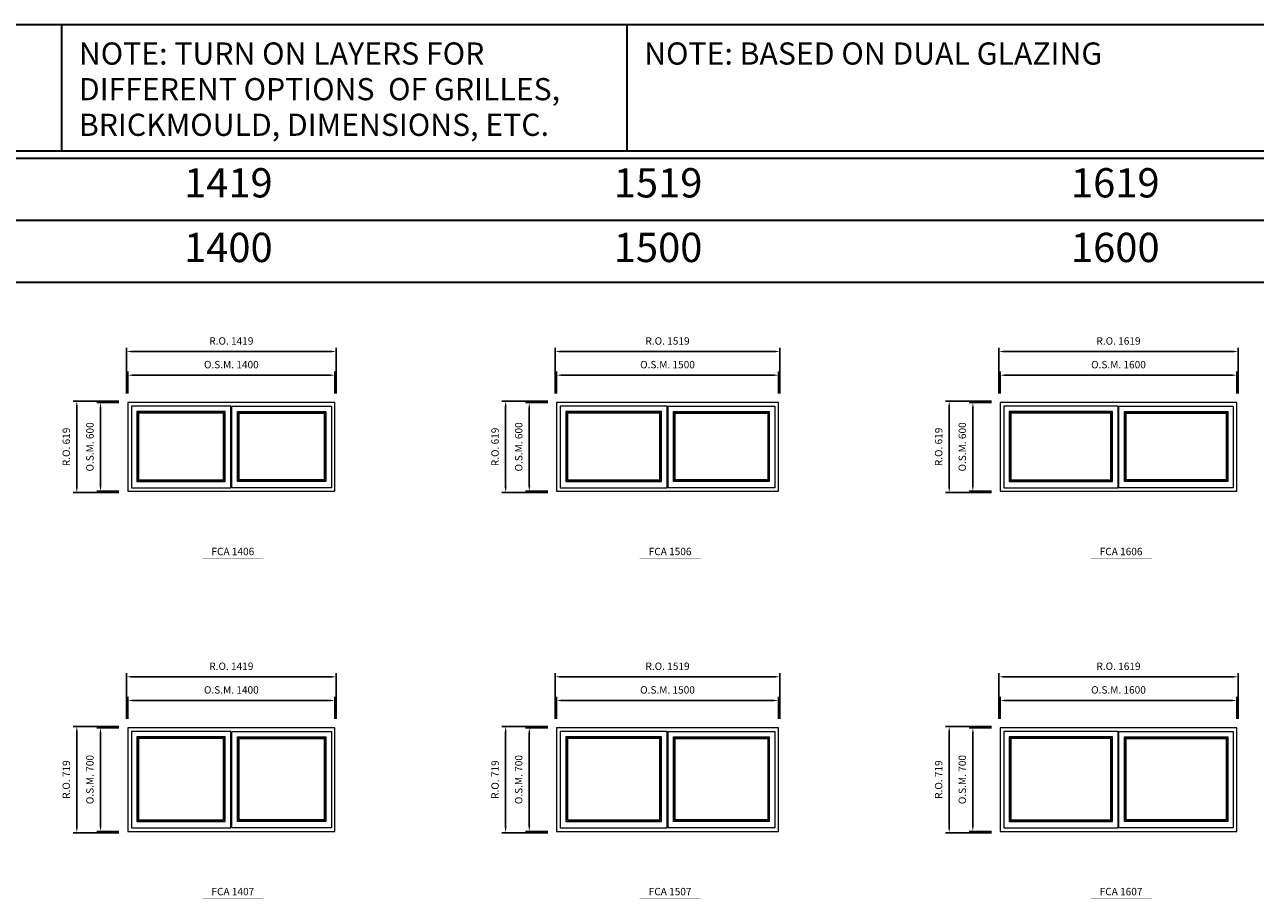
# Model space of a CAD drawing. Extents: x -12017 to 9345, y -16519 to 13176.
# Drawn here: x -3315 to 5009, y 7267 to 13176 of the extents above; entities that cross this region are included whole.
import ezdxf
from ezdxf.enums import TextEntityAlignment as Align

# ---------------------------------------------------------------- set-up
doc = ezdxf.new("R2010")
doc.units = 0
doc.header["$LTSCALE"] = 250
doc.header["$MEASUREMENT"] = 0
doc.header["$PDMODE"] = 3
doc.header["$PDSIZE"] = -2
doc.layers.get('0').update_dxf_attribs({"color": 5, "linetype": 'CONTINUOUS', "lineweight": 0})
doc.layers.get('DEFPOINTS').update_dxf_attribs({"color": 2, "linetype": 'CONTINUOUS', "lineweight": 0})
for name, color, linetype, lineweight in [('BORDER', 7, 'CONTINUOUS', 35), ('Dimensions', 2, 'CONTINUOUS', 0), ('FRAME', 7, 'CONTINUOUS', 0), ('GLASS', 6, 'CONTINUOUS', 0), ('GLAZING STOP', 1, 'CONTINUOUS', 0), ('Metal Clad SASH', 4, 'CONTINUOUS', 0), ('TEXT', 7, 'CONTINUOUS', 0)]:
    doc.layers.add(name, color=color, linetype=linetype, lineweight=lineweight)
doc.styles.add('ROMANS', font='romans')
doc.styles.add('style1', font='ARIAL.TTF')
doc.dimstyles.new('LWDEC', dxfattribs={"dimscale": 20, "dimtxt": 2.5, "dimasz": 2, "dimexe": 1.25, "dimexo": 3, "dimgap": 2, "dimtad": 1, "dimtoh": 1, "dimdec": 0, "dimzin": 11, "dimdsep": 46, "dimtxsty": 'ROMANS', "dimcen": 0, "dimdle": 1.5, "dimazin": 0, "dimtfac": 1, "dimtdec": 0, "dimtix": 1, "dimtmove": 0, "dimatfit": 3, "dimfxl": 0, "dimtzin": 0, "dimarcsym": 0})

# ---------------------------------------------------------------- blocks, each defined once
blk = doc.blocks.new('label1')
at = {"const_width": 2}
blk.add_lwpolyline([(-206, 0), (206, 0)], dxfattribs=at)
at = {"linetype": 'Continuous', "style": 'style1'}
blk.add_attdef('LABEL', text='', height=50, dxfattribs=at).set_placement((0, 20), align=Align.CENTER)
blk = doc.blocks.new('*D141')
at = {"layer": 'DEFPOINTS', "color": 0, "linetype": 'Continuous'}
for p in [(-1217.3, 8605.1), (-2617.3, 8420.1), (-1217.3, 8420.1)]:
    blk.add_point(p, dxfattribs=at)
at = {"layer": 'Dimensions', "color": 0, "linetype": 'Continuous', "lineweight": -2}
for p, q in [((-2617.3, 8480.1), (-2617.3, 8630.1)), ((-1217.3, 8480.1), (-1217.3, 8630.1))]:
    blk.add_line(p, q, dxfattribs=at)
at = {"layer": 'Dimensions', "color": 2, "linetype": 'Continuous', "lineweight": -2}
blk.add_line((-2577.3, 8605.1), (-1257.3, 8605.1), dxfattribs=at)
at = {"layer": 'Dimensions', "color": 2, "linetype": 'Continuous'}
for points in [[(-2577.3, 8611.8), (-2577.3, 8598.4), (-2617.3, 8605.1)], [(-1257.3, 8611.8), (-1257.3, 8598.4), (-1217.3, 8605.1)]]:
    blk.add_solid(points, dxfattribs=at)
at = {"layer": 'Dimensions', "color": 0, "linetype": 'Continuous', "insert": (-1917.3, 8670.1), "char_height": 50, "attachment_point": 5, "style": 'ROMANS'}
blk.add_mtext('O.S.M. 1400', dxfattribs=at)
blk = doc.blocks.new('*D142')
at = {"layer": 'DEFPOINTS', "color": 0, "linetype": 'Continuous'}
for p in [(-2617.3, 8420.1), (-2802.3, 7720.1), (-2617.3, 7720.1)]:
    blk.add_point(p, dxfattribs=at)
at = {"layer": 'Dimensions', "color": 0, "linetype": 'Continuous', "lineweight": -2}
for p, q in [((-2677.3, 8420.1), (-2827.3, 8420.1)), ((-2677.3, 7720.1), (-2827.3, 7720.1))]:
    blk.add_line(p, q, dxfattribs=at)
at = {"layer": 'Dimensions', "color": 2, "linetype": 'Continuous', "lineweight": -2}
blk.add_line((-2802.3, 8380.1), (-2802.3, 7760.1), dxfattribs=at)
at = {"layer": 'Dimensions', "color": 2, "linetype": 'Continuous'}
for points in [[(-2808.9, 8380.1), (-2795.6, 8380.1), (-2802.3, 8420.1)], [(-2808.9, 7760.1), (-2795.6, 7760.1), (-2802.3, 7720.1)]]:
    blk.add_solid(points, dxfattribs=at)
at = {"layer": 'Dimensions', "color": 0, "linetype": 'Continuous', "insert": (-2867.3, 8070.1), "char_height": 50, "attachment_point": 5, "rotation": 90, "style": 'ROMANS'}
blk.add_mtext('O.S.M. 700', dxfattribs=at)
blk = doc.blocks.new('*D143')
at = {"layer": 'DEFPOINTS', "color": 0, "linetype": 'Continuous'}
for p in [(-1207.8, 8765.1), (-2626.8, 8420.1), (-1207.8, 8420.1)]:
    blk.add_point(p, dxfattribs=at)
at = {"layer": 'Dimensions', "color": 0, "linetype": 'Continuous', "lineweight": -2}
for p, q in [((-2626.8, 8480.1), (-2626.8, 8790.1)), ((-1207.8, 8480.1), (-1207.8, 8790.1))]:
    blk.add_line(p, q, dxfattribs=at)
at = {"layer": 'Dimensions', "color": 2, "linetype": 'Continuous', "lineweight": -2}
blk.add_line((-2586.8, 8765.1), (-1247.8, 8765.1), dxfattribs=at)
at = {"layer": 'Dimensions', "color": 2, "linetype": 'Continuous'}
for points in [[(-2586.8, 8771.8), (-2586.8, 8758.4), (-2626.8, 8765.1)], [(-1247.8, 8771.8), (-1247.8, 8758.4), (-1207.8, 8765.1)]]:
    blk.add_solid(points, dxfattribs=at)
at = {"layer": 'Dimensions', "color": 0, "linetype": 'Continuous', "insert": (-1917.3, 8830.1), "char_height": 50, "attachment_point": 5, "style": 'ROMANS'}
blk.add_mtext('R.O. 1419', dxfattribs=at)
blk = doc.blocks.new('*D144')
at = {"layer": 'DEFPOINTS', "color": 0, "linetype": 'Continuous'}
for p in [(-2962.3, 8429.6), (-2617.3, 8429.6), (-2617.3, 7710.6)]:
    blk.add_point(p, dxfattribs=at)
at = {"layer": 'Dimensions', "color": 0, "linetype": 'Continuous', "lineweight": -2}
for p, q in [((-2677.3, 8429.6), (-2987.3, 8429.6)), ((-2677.3, 7710.6), (-2987.3, 7710.6))]:
    blk.add_line(p, q, dxfattribs=at)
at = {"layer": 'Dimensions', "color": 2, "linetype": 'Continuous', "lineweight": -2}
blk.add_line((-2962.3, 7750.6), (-2962.3, 8389.6), dxfattribs=at)
at = {"layer": 'Dimensions', "color": 2, "linetype": 'Continuous'}
for points in [[(-2968.9, 8389.6), (-2955.6, 8389.6), (-2962.3, 8429.6)], [(-2968.9, 7750.6), (-2955.6, 7750.6), (-2962.3, 7710.6)]]:
    blk.add_solid(points, dxfattribs=at)
at = {"layer": 'Dimensions', "color": 0, "linetype": 'Continuous', "insert": (-3027.3, 8070.1), "char_height": 50, "attachment_point": 5, "rotation": 90, "style": 'ROMANS'}
blk.add_mtext('R.O. 719', dxfattribs=at)
blk = doc.blocks.new('*D87')
at = {"layer": 'DEFPOINTS', "color": 0, "linetype": 'Continuous'}
for p in [(1782.7, 8605.1), (282.7, 8420.1), (1782.7, 8420.1)]:
    blk.add_point(p, dxfattribs=at)
at = {"layer": 'Dimensions', "color": 0, "linetype": 'Continuous', "lineweight": -2}
for p, q in [((282.7, 8480.1), (282.7, 8630.1)), ((1782.7, 8480.1), (1782.7, 8630.1))]:
    blk.add_line(p, q, dxfattribs=at)
at = {"layer": 'Dimensions', "color": 2, "linetype": 'Continuous', "lineweight": -2}
blk.add_line((322.7, 8605.1), (1742.7, 8605.1), dxfattribs=at)
at = {"layer": 'Dimensions', "color": 2, "linetype": 'Continuous'}
for points in [[(322.7, 8611.8), (322.7, 8598.4), (282.7, 8605.1)], [(1742.7, 8611.8), (1742.7, 8598.4), (1782.7, 8605.1)]]:
    blk.add_solid(points, dxfattribs=at)
at = {"layer": 'Dimensions', "color": 0, "linetype": 'Continuous', "insert": (1032.7, 8670.1), "char_height": 50, "attachment_point": 5, "style": 'ROMANS'}
blk.add_mtext('O.S.M. 1500', dxfattribs=at)
blk = doc.blocks.new('*D88')
at = {"layer": 'DEFPOINTS', "color": 0, "linetype": 'Continuous'}
for p in [(282.7, 8420.1), (97.7, 7720.1), (282.7, 7720.1)]:
    blk.add_point(p, dxfattribs=at)
at = {"layer": 'Dimensions', "color": 0, "linetype": 'Continuous', "lineweight": -2}
for p, q in [((222.7, 8420.1), (72.7, 8420.1)), ((222.7, 7720.1), (72.7, 7720.1))]:
    blk.add_line(p, q, dxfattribs=at)
at = {"layer": 'Dimensions', "color": 2, "linetype": 'Continuous', "lineweight": -2}
blk.add_line((97.7, 8380.1), (97.7, 7760.1), dxfattribs=at)
at = {"layer": 'Dimensions', "color": 2, "linetype": 'Continuous'}
for points in [[(91.1, 8380.1), (104.4, 8380.1), (97.7, 8420.1)], [(91.1, 7760.1), (104.4, 7760.1), (97.7, 7720.1)]]:
    blk.add_solid(points, dxfattribs=at)
at = {"layer": 'Dimensions', "color": 0, "linetype": 'Continuous', "insert": (32.7, 8070.1), "char_height": 50, "attachment_point": 5, "rotation": 90, "style": 'ROMANS'}
blk.add_mtext('O.S.M. 700', dxfattribs=at)
blk = doc.blocks.new('*D89')
at = {"layer": 'DEFPOINTS', "color": 0, "linetype": 'Continuous'}
for p in [(1792.2, 8765.1), (273.2, 8420.1), (1792.2, 8420.1)]:
    blk.add_point(p, dxfattribs=at)
at = {"layer": 'Dimensions', "color": 0, "linetype": 'Continuous', "lineweight": -2}
for p, q in [((273.2, 8480.1), (273.2, 8790.1)), ((1792.2, 8480.1), (1792.2, 8790.1))]:
    blk.add_line(p, q, dxfattribs=at)
at = {"layer": 'Dimensions', "color": 2, "linetype": 'Continuous', "lineweight": -2}
blk.add_line((313.2, 8765.1), (1752.2, 8765.1), dxfattribs=at)
at = {"layer": 'Dimensions', "color": 2, "linetype": 'Continuous'}
for points in [[(313.2, 8771.8), (313.2, 8758.4), (273.2, 8765.1)], [(1752.2, 8771.8), (1752.2, 8758.4), (1792.2, 8765.1)]]:
    blk.add_solid(points, dxfattribs=at)
at = {"layer": 'Dimensions', "color": 0, "linetype": 'Continuous', "insert": (1032.7, 8830.1), "char_height": 50, "attachment_point": 5, "style": 'ROMANS'}
blk.add_mtext('R.O. 1519', dxfattribs=at)
blk = doc.blocks.new('*D90')
at = {"layer": 'DEFPOINTS', "color": 0, "linetype": 'Continuous'}
for p in [(-62.3, 8429.6), (282.7, 8429.6), (282.7, 7710.6)]:
    blk.add_point(p, dxfattribs=at)
at = {"layer": 'Dimensions', "color": 0, "linetype": 'Continuous', "lineweight": -2}
for p, q in [((222.7, 8429.6), (-87.3, 8429.6)), ((222.7, 7710.6), (-87.3, 7710.6))]:
    blk.add_line(p, q, dxfattribs=at)
at = {"layer": 'Dimensions', "color": 2, "linetype": 'Continuous', "lineweight": -2}
blk.add_line((-62.3, 7750.6), (-62.3, 8389.6), dxfattribs=at)
at = {"layer": 'Dimensions', "color": 2, "linetype": 'Continuous'}
for points in [[(-68.9, 8389.6), (-55.6, 8389.6), (-62.3, 8429.6)], [(-68.9, 7750.6), (-55.6, 7750.6), (-62.3, 7710.6)]]:
    blk.add_solid(points, dxfattribs=at)
at = {"layer": 'Dimensions', "color": 0, "linetype": 'Continuous', "insert": (-127.3, 8070.1), "char_height": 50, "attachment_point": 5, "rotation": 90, "style": 'ROMANS'}
blk.add_mtext('R.O. 719', dxfattribs=at)
blk = doc.blocks.new('*D101')
at = {"layer": 'DEFPOINTS', "color": 0, "linetype": 'Continuous'}
for p in [(4882.7, 8605.1), (3282.7, 8420.1), (4882.7, 8420.1)]:
    blk.add_point(p, dxfattribs=at)
at = {"layer": 'Dimensions', "color": 0, "linetype": 'Continuous', "lineweight": -2}
for p, q in [((3282.7, 8480.1), (3282.7, 8630.1)), ((4882.7, 8480.1), (4882.7, 8630.1))]:
    blk.add_line(p, q, dxfattribs=at)
at = {"layer": 'Dimensions', "color": 2, "linetype": 'Continuous', "lineweight": -2}
blk.add_line((3322.7, 8605.1), (4842.7, 8605.1), dxfattribs=at)
at = {"layer": 'Dimensions', "color": 2, "linetype": 'Continuous'}
for points in [[(3322.7, 8611.8), (3322.7, 8598.4), (3282.7, 8605.1)], [(4842.7, 8611.8), (4842.7, 8598.4), (4882.7, 8605.1)]]:
    blk.add_solid(points, dxfattribs=at)
at = {"layer": 'Dimensions', "color": 0, "linetype": 'Continuous', "insert": (4082.7, 8670.1), "char_height": 50, "attachment_point": 5, "style": 'ROMANS'}
blk.add_mtext('O.S.M. 1600', dxfattribs=at)
blk = doc.blocks.new('*D102')
at = {"layer": 'DEFPOINTS', "color": 0, "linetype": 'Continuous'}
for p in [(3282.7, 8420.1), (3097.7, 7720.1), (3282.7, 7720.1)]:
    blk.add_point(p, dxfattribs=at)
at = {"layer": 'Dimensions', "color": 0, "linetype": 'Continuous', "lineweight": -2}
for p, q in [((3222.7, 8420.1), (3072.7, 8420.1)), ((3222.7, 7720.1), (3072.7, 7720.1))]:
    blk.add_line(p, q, dxfattribs=at)
at = {"layer": 'Dimensions', "color": 2, "linetype": 'Continuous', "lineweight": -2}
blk.add_line((3097.7, 8380.1), (3097.7, 7760.1), dxfattribs=at)
at = {"layer": 'Dimensions', "color": 2, "linetype": 'Continuous'}
for points in [[(3091.1, 8380.1), (3104.4, 8380.1), (3097.7, 8420.1)], [(3091.1, 7760.1), (3104.4, 7760.1), (3097.7, 7720.1)]]:
    blk.add_solid(points, dxfattribs=at)
at = {"layer": 'Dimensions', "color": 0, "linetype": 'Continuous', "insert": (3032.7, 8070.1), "char_height": 50, "attachment_point": 5, "rotation": 90, "style": 'ROMANS'}
blk.add_mtext('O.S.M. 700', dxfattribs=at)
blk = doc.blocks.new('*D103')
at = {"layer": 'DEFPOINTS', "color": 0, "linetype": 'Continuous'}
for p in [(4892.2, 8765.1), (3273.2, 8420.1), (4892.2, 8420.1)]:
    blk.add_point(p, dxfattribs=at)
at = {"layer": 'Dimensions', "color": 0, "linetype": 'Continuous', "lineweight": -2}
for p, q in [((3273.2, 8480.1), (3273.2, 8790.1)), ((4892.2, 8480.1), (4892.2, 8790.1))]:
    blk.add_line(p, q, dxfattribs=at)
at = {"layer": 'Dimensions', "color": 2, "linetype": 'Continuous', "lineweight": -2}
blk.add_line((3313.2, 8765.1), (4852.2, 8765.1), dxfattribs=at)
at = {"layer": 'Dimensions', "color": 2, "linetype": 'Continuous'}
for points in [[(3313.2, 8771.8), (3313.2, 8758.4), (3273.2, 8765.1)], [(4852.2, 8771.8), (4852.2, 8758.4), (4892.2, 8765.1)]]:
    blk.add_solid(points, dxfattribs=at)
at = {"layer": 'Dimensions', "color": 0, "linetype": 'Continuous', "insert": (4082.7, 8830.1), "char_height": 50, "attachment_point": 5, "style": 'ROMANS'}
blk.add_mtext('R.O. 1619', dxfattribs=at)
blk = doc.blocks.new('*D104')
at = {"layer": 'DEFPOINTS', "color": 0, "linetype": 'Continuous'}
for p in [(2937.7, 8429.6), (3282.7, 8429.6), (3282.7, 7710.6)]:
    blk.add_point(p, dxfattribs=at)
at = {"layer": 'Dimensions', "color": 0, "linetype": 'Continuous', "lineweight": -2}
for p, q in [((3222.7, 8429.6), (2912.7, 8429.6)), ((3222.7, 7710.6), (2912.7, 7710.6))]:
    blk.add_line(p, q, dxfattribs=at)
at = {"layer": 'Dimensions', "color": 2, "linetype": 'Continuous', "lineweight": -2}
blk.add_line((2937.7, 7750.6), (2937.7, 8389.6), dxfattribs=at)
at = {"layer": 'Dimensions', "color": 2, "linetype": 'Continuous'}
for points in [[(2931.1, 8389.6), (2944.4, 8389.6), (2937.7, 8429.6)], [(2931.1, 7750.6), (2944.4, 7750.6), (2937.7, 7710.6)]]:
    blk.add_solid(points, dxfattribs=at)
at = {"layer": 'Dimensions', "color": 0, "linetype": 'Continuous', "insert": (2872.7, 8070.1), "char_height": 50, "attachment_point": 5, "rotation": 90, "style": 'ROMANS'}
blk.add_mtext('R.O. 719', dxfattribs=at)
blk = doc.blocks.new('*D199')
at = {"layer": 'DEFPOINTS', "color": 0, "linetype": 'Continuous'}
for p in [(-1217.3, 10805.1), (-2617.3, 10620.1), (-1217.3, 10620.1)]:
    blk.add_point(p, dxfattribs=at)
at = {"layer": 'Dimensions', "color": 0, "linetype": 'Continuous', "lineweight": -2}
for p, q in [((-2617.3, 10680.1), (-2617.3, 10830.1)), ((-1217.3, 10680.1), (-1217.3, 10830.1))]:
    blk.add_line(p, q, dxfattribs=at)
at = {"layer": 'Dimensions', "color": 2, "linetype": 'Continuous', "lineweight": -2}
blk.add_line((-2577.3, 10805.1), (-1257.3, 10805.1), dxfattribs=at)
at = {"layer": 'Dimensions', "color": 2, "linetype": 'Continuous'}
for points in [[(-2577.3, 10811.8), (-2577.3, 10798.4), (-2617.3, 10805.1)], [(-1257.3, 10811.8), (-1257.3, 10798.4), (-1217.3, 10805.1)]]:
    blk.add_solid(points, dxfattribs=at)
at = {"layer": 'Dimensions', "color": 0, "linetype": 'Continuous', "insert": (-1917.3, 10870.1), "char_height": 50, "attachment_point": 5, "style": 'ROMANS'}
blk.add_mtext('O.S.M. 1400', dxfattribs=at)
blk = doc.blocks.new('*D200')
at = {"layer": 'DEFPOINTS', "color": 0, "linetype": 'Continuous'}
for p in [(-2617.3, 10620.1), (-2802.3, 10020.1), (-2617.3, 10020.1)]:
    blk.add_point(p, dxfattribs=at)
at = {"layer": 'Dimensions', "color": 0, "linetype": 'Continuous', "lineweight": -2}
for p, q in [((-2677.3, 10620.1), (-2827.3, 10620.1)), ((-2677.3, 10020.1), (-2827.3, 10020.1))]:
    blk.add_line(p, q, dxfattribs=at)
at = {"layer": 'Dimensions', "color": 2, "linetype": 'Continuous', "lineweight": -2}
blk.add_line((-2802.3, 10580.1), (-2802.3, 10060.1), dxfattribs=at)
at = {"layer": 'Dimensions', "color": 2, "linetype": 'Continuous'}
for points in [[(-2808.9, 10580.1), (-2795.6, 10580.1), (-2802.3, 10620.1)], [(-2808.9, 10060.1), (-2795.6, 10060.1), (-2802.3, 10020.1)]]:
    blk.add_solid(points, dxfattribs=at)
at = {"layer": 'Dimensions', "color": 0, "linetype": 'Continuous', "insert": (-2867.3, 10320.1), "char_height": 50, "attachment_point": 5, "rotation": 90, "style": 'ROMANS'}
blk.add_mtext('O.S.M. 600', dxfattribs=at)
blk = doc.blocks.new('*D201')
at = {"layer": 'DEFPOINTS', "color": 0, "linetype": 'Continuous'}
for p in [(-1207.8, 10965.1), (-2626.8, 10620.1), (-1207.8, 10620.1)]:
    blk.add_point(p, dxfattribs=at)
at = {"layer": 'Dimensions', "color": 0, "linetype": 'Continuous', "lineweight": -2}
for p, q in [((-2626.8, 10680.1), (-2626.8, 10990.1)), ((-1207.8, 10680.1), (-1207.8, 10990.1))]:
    blk.add_line(p, q, dxfattribs=at)
at = {"layer": 'Dimensions', "color": 2, "linetype": 'Continuous', "lineweight": -2}
blk.add_line((-2586.8, 10965.1), (-1247.8, 10965.1), dxfattribs=at)
at = {"layer": 'Dimensions', "color": 2, "linetype": 'Continuous'}
for points in [[(-2586.8, 10971.8), (-2586.8, 10958.4), (-2626.8, 10965.1)], [(-1247.8, 10971.8), (-1247.8, 10958.4), (-1207.8, 10965.1)]]:
    blk.add_solid(points, dxfattribs=at)
at = {"layer": 'Dimensions', "color": 0, "linetype": 'Continuous', "insert": (-1917.3, 11030.1), "char_height": 50, "attachment_point": 5, "style": 'ROMANS'}
blk.add_mtext('R.O. 1419', dxfattribs=at)
blk = doc.blocks.new('*D202')
at = {"layer": 'DEFPOINTS', "color": 0, "linetype": 'Continuous'}
for p in [(-2962.3, 10629.6), (-2617.3, 10629.6), (-2617.3, 10010.6)]:
    blk.add_point(p, dxfattribs=at)
at = {"layer": 'Dimensions', "color": 0, "linetype": 'Continuous', "lineweight": -2}
for p, q in [((-2677.3, 10629.6), (-2987.3, 10629.6)), ((-2677.3, 10010.6), (-2987.3, 10010.6))]:
    blk.add_line(p, q, dxfattribs=at)
at = {"layer": 'Dimensions', "color": 2, "linetype": 'Continuous', "lineweight": -2}
blk.add_line((-2962.3, 10050.6), (-2962.3, 10589.6), dxfattribs=at)
at = {"layer": 'Dimensions', "color": 2, "linetype": 'Continuous'}
for points in [[(-2968.9, 10589.6), (-2955.6, 10589.6), (-2962.3, 10629.6)], [(-2968.9, 10050.6), (-2955.6, 10050.6), (-2962.3, 10010.6)]]:
    blk.add_solid(points, dxfattribs=at)
at = {"layer": 'Dimensions', "color": 0, "linetype": 'Continuous', "insert": (-3027.3, 10320.1), "char_height": 50, "attachment_point": 5, "rotation": 90, "style": 'ROMANS'}
blk.add_mtext('R.O. 619', dxfattribs=at)
blk = doc.blocks.new('*D213')
at = {"layer": 'DEFPOINTS', "color": 0, "linetype": 'Continuous'}
for p in [(1782.7, 10805.1), (282.7, 10620.1), (1782.7, 10620.1)]:
    blk.add_point(p, dxfattribs=at)
at = {"layer": 'Dimensions', "color": 0, "linetype": 'Continuous', "lineweight": -2}
for p, q in [((282.7, 10680.1), (282.7, 10830.1)), ((1782.7, 10680.1), (1782.7, 10830.1))]:
    blk.add_line(p, q, dxfattribs=at)
at = {"layer": 'Dimensions', "color": 2, "linetype": 'Continuous', "lineweight": -2}
blk.add_line((322.7, 10805.1), (1742.7, 10805.1), dxfattribs=at)
at = {"layer": 'Dimensions', "color": 2, "linetype": 'Continuous'}
for points in [[(322.7, 10811.8), (322.7, 10798.4), (282.7, 10805.1)], [(1742.7, 10811.8), (1742.7, 10798.4), (1782.7, 10805.1)]]:
    blk.add_solid(points, dxfattribs=at)
at = {"layer": 'Dimensions', "color": 0, "linetype": 'Continuous', "insert": (1032.7, 10870.1), "char_height": 50, "attachment_point": 5, "style": 'ROMANS'}
blk.add_mtext('O.S.M. 1500', dxfattribs=at)
blk = doc.blocks.new('*D214')
at = {"layer": 'DEFPOINTS', "color": 0, "linetype": 'Continuous'}
for p in [(282.7, 10620.1), (97.7, 10020.1), (282.7, 10020.1)]:
    blk.add_point(p, dxfattribs=at)
at = {"layer": 'Dimensions', "color": 0, "linetype": 'Continuous', "lineweight": -2}
for p, q in [((222.7, 10620.1), (72.7, 10620.1)), ((222.7, 10020.1), (72.7, 10020.1))]:
    blk.add_line(p, q, dxfattribs=at)
at = {"layer": 'Dimensions', "color": 2, "linetype": 'Continuous', "lineweight": -2}
blk.add_line((97.7, 10580.1), (97.7, 10060.1), dxfattribs=at)
at = {"layer": 'Dimensions', "color": 2, "linetype": 'Continuous'}
for points in [[(91.1, 10580.1), (104.4, 10580.1), (97.7, 10620.1)], [(91.1, 10060.1), (104.4, 10060.1), (97.7, 10020.1)]]:
    blk.add_solid(points, dxfattribs=at)
at = {"layer": 'Dimensions', "color": 0, "linetype": 'Continuous', "insert": (32.7, 10320.1), "char_height": 50, "attachment_point": 5, "rotation": 90, "style": 'ROMANS'}
blk.add_mtext('O.S.M. 600', dxfattribs=at)
blk = doc.blocks.new('*D215')
at = {"layer": 'DEFPOINTS', "color": 0, "linetype": 'Continuous'}
for p in [(1792.2, 10965.1), (273.2, 10620.1), (1792.2, 10620.1)]:
    blk.add_point(p, dxfattribs=at)
at = {"layer": 'Dimensions', "color": 0, "linetype": 'Continuous', "lineweight": -2}
for p, q in [((273.2, 10680.1), (273.2, 10990.1)), ((1792.2, 10680.1), (1792.2, 10990.1))]:
    blk.add_line(p, q, dxfattribs=at)
at = {"layer": 'Dimensions', "color": 2, "linetype": 'Continuous', "lineweight": -2}
blk.add_line((313.2, 10965.1), (1752.2, 10965.1), dxfattribs=at)
at = {"layer": 'Dimensions', "color": 2, "linetype": 'Continuous'}
for points in [[(313.2, 10971.8), (313.2, 10958.4), (273.2, 10965.1)], [(1752.2, 10971.8), (1752.2, 10958.4), (1792.2, 10965.1)]]:
    blk.add_solid(points, dxfattribs=at)
at = {"layer": 'Dimensions', "color": 0, "linetype": 'Continuous', "insert": (1032.7, 11030.1), "char_height": 50, "attachment_point": 5, "style": 'ROMANS'}
blk.add_mtext('R.O. 1519', dxfattribs=at)
blk = doc.blocks.new('*D216')
at = {"layer": 'DEFPOINTS', "color": 0, "linetype": 'Continuous'}
for p in [(-62.3, 10629.6), (282.7, 10629.6), (282.7, 10010.6)]:
    blk.add_point(p, dxfattribs=at)
at = {"layer": 'Dimensions', "color": 0, "linetype": 'Continuous', "lineweight": -2}
for p, q in [((222.7, 10629.6), (-87.3, 10629.6)), ((222.7, 10010.6), (-87.3, 10010.6))]:
    blk.add_line(p, q, dxfattribs=at)
at = {"layer": 'Dimensions', "color": 2, "linetype": 'Continuous', "lineweight": -2}
blk.add_line((-62.3, 10050.6), (-62.3, 10589.6), dxfattribs=at)
at = {"layer": 'Dimensions', "color": 2, "linetype": 'Continuous'}
for points in [[(-68.9, 10589.6), (-55.6, 10589.6), (-62.3, 10629.6)], [(-68.9, 10050.6), (-55.6, 10050.6), (-62.3, 10010.6)]]:
    blk.add_solid(points, dxfattribs=at)
at = {"layer": 'Dimensions', "color": 0, "linetype": 'Continuous', "insert": (-127.3, 10320.1), "char_height": 50, "attachment_point": 5, "rotation": 90, "style": 'ROMANS'}
blk.add_mtext('R.O. 619', dxfattribs=at)
blk = doc.blocks.new('*D227')
at = {"layer": 'DEFPOINTS', "color": 0, "linetype": 'Continuous'}
for p in [(4882.7, 10805.1), (3282.7, 10620.1), (4882.7, 10620.1)]:
    blk.add_point(p, dxfattribs=at)
at = {"layer": 'Dimensions', "color": 0, "linetype": 'Continuous', "lineweight": -2}
for p, q in [((3282.7, 10680.1), (3282.7, 10830.1)), ((4882.7, 10680.1), (4882.7, 10830.1))]:
    blk.add_line(p, q, dxfattribs=at)
at = {"layer": 'Dimensions', "color": 2, "linetype": 'Continuous', "lineweight": -2}
blk.add_line((3322.7, 10805.1), (4842.7, 10805.1), dxfattribs=at)
at = {"layer": 'Dimensions', "color": 2, "linetype": 'Continuous'}
for points in [[(3322.7, 10811.8), (3322.7, 10798.4), (3282.7, 10805.1)], [(4842.7, 10811.8), (4842.7, 10798.4), (4882.7, 10805.1)]]:
    blk.add_solid(points, dxfattribs=at)
at = {"layer": 'Dimensions', "color": 0, "linetype": 'Continuous', "insert": (4082.7, 10870.1), "char_height": 50, "attachment_point": 5, "style": 'ROMANS'}
blk.add_mtext('O.S.M. 1600', dxfattribs=at)
blk = doc.blocks.new('*D228')
at = {"layer": 'DEFPOINTS', "color": 0, "linetype": 'Continuous'}
for p in [(3282.7, 10620.1), (3097.7, 10020.1), (3282.7, 10020.1)]:
    blk.add_point(p, dxfattribs=at)
at = {"layer": 'Dimensions', "color": 0, "linetype": 'Continuous', "lineweight": -2}
for p, q in [((3222.7, 10620.1), (3072.7, 10620.1)), ((3222.7, 10020.1), (3072.7, 10020.1))]:
    blk.add_line(p, q, dxfattribs=at)
at = {"layer": 'Dimensions', "color": 2, "linetype": 'Continuous', "lineweight": -2}
blk.add_line((3097.7, 10580.1), (3097.7, 10060.1), dxfattribs=at)
at = {"layer": 'Dimensions', "color": 2, "linetype": 'Continuous'}
for points in [[(3091.1, 10580.1), (3104.4, 10580.1), (3097.7, 10620.1)], [(3091.1, 10060.1), (3104.4, 10060.1), (3097.7, 10020.1)]]:
    blk.add_solid(points, dxfattribs=at)
at = {"layer": 'Dimensions', "color": 0, "linetype": 'Continuous', "insert": (3032.7, 10320.1), "char_height": 50, "attachment_point": 5, "rotation": 90, "style": 'ROMANS'}
blk.add_mtext('O.S.M. 600', dxfattribs=at)
blk = doc.blocks.new('*D229')
at = {"layer": 'DEFPOINTS', "color": 0, "linetype": 'Continuous'}
for p in [(4892.2, 10965.1), (3273.2, 10620.1), (4892.2, 10620.1)]:
    blk.add_point(p, dxfattribs=at)
at = {"layer": 'Dimensions', "color": 0, "linetype": 'Continuous', "lineweight": -2}
for p, q in [((3273.2, 10680.1), (3273.2, 10990.1)), ((4892.2, 10680.1), (4892.2, 10990.1))]:
    blk.add_line(p, q, dxfattribs=at)
at = {"layer": 'Dimensions', "color": 2, "linetype": 'Continuous', "lineweight": -2}
blk.add_line((3313.2, 10965.1), (4852.2, 10965.1), dxfattribs=at)
at = {"layer": 'Dimensions', "color": 2, "linetype": 'Continuous'}
for points in [[(3313.2, 10971.8), (3313.2, 10958.4), (3273.2, 10965.1)], [(4852.2, 10971.8), (4852.2, 10958.4), (4892.2, 10965.1)]]:
    blk.add_solid(points, dxfattribs=at)
at = {"layer": 'Dimensions', "color": 0, "linetype": 'Continuous', "insert": (4082.7, 11030.1), "char_height": 50, "attachment_point": 5, "style": 'ROMANS'}
blk.add_mtext('R.O. 1619', dxfattribs=at)
blk = doc.blocks.new('*D230')
at = {"layer": 'DEFPOINTS', "color": 0, "linetype": 'Continuous'}
for p in [(2937.7, 10629.6), (3282.7, 10629.6), (3282.7, 10010.6)]:
    blk.add_point(p, dxfattribs=at)
at = {"layer": 'Dimensions', "color": 0, "linetype": 'Continuous', "lineweight": -2}
for p, q in [((3222.7, 10629.6), (2912.7, 10629.6)), ((3222.7, 10010.6), (2912.7, 10010.6))]:
    blk.add_line(p, q, dxfattribs=at)
at = {"layer": 'Dimensions', "color": 2, "linetype": 'Continuous', "lineweight": -2}
blk.add_line((2937.7, 10050.6), (2937.7, 10589.6), dxfattribs=at)
at = {"layer": 'Dimensions', "color": 2, "linetype": 'Continuous'}
for points in [[(2931.1, 10589.6), (2944.4, 10589.6), (2937.7, 10629.6)], [(2931.1, 10050.6), (2944.4, 10050.6), (2937.7, 10010.6)]]:
    blk.add_solid(points, dxfattribs=at)
at = {"layer": 'Dimensions', "color": 0, "linetype": 'Continuous', "insert": (2872.7, 10320.1), "char_height": 50, "attachment_point": 5, "rotation": 90, "style": 'ROMANS'}
blk.add_mtext('R.O. 619', dxfattribs=at)

msp = doc.modelspace()

# ---------------------------------------------------------------- linework, layer by layer
at = {"layer": 'BORDER'}
for p, q in [((-3063.9, 12320.1), (-3063.9, 13176)), ((759.5, 12320.1), (759.5, 13176)), ((9344.9, 12270.1), (-12016.9, 12270.1)), ((9344.9, 11851.5), (-11598.2, 11851.5)), ((9344.9, 11432.9), (-11179.6, 11432.9))]:
    msp.add_line(p, q, dxfattribs=at)
msp.add_lwpolyline([(9344.9, 12320.1), (-12016.8, 12320.1), (-12016.8, 13176), (9344.9, 13176)], close=True, dxfattribs=at)
at = {"layer": 'FRAME'}
for points in [[(-2617.3, 10020.1), (-1217.3, 10020.1), (-1217.3, 10620.1), (-2617.3, 10620.1)], [(282.7, 10020.1), (1782.7, 10020.1), (1782.7, 10620.1), (282.7, 10620.1)], [(3282.7, 10020.1), (4882.7, 10020.1), (4882.7, 10620.1), (3282.7, 10620.1)], [(-2617.3, 7720.1), (-1217.3, 7720.1), (-1217.3, 8420.1), (-2617.3, 8420.1)], [(282.7, 7720.1), (1782.7, 7720.1), (1782.7, 8420.1), (282.7, 8420.1)], [(3282.7, 7720.1), (4882.7, 7720.1), (4882.7, 8420.1), (3282.7, 8420.1)]]:
    msp.add_lwpolyline(points, close=True, dxfattribs=at)
at = {"layer": 'GLASS', "linetype": 'Continuous'}
for points in [[(-2552.8, 10089.6), (-1961.3, 10089.6), (-1961.3, 10555.6), (-2552.8, 10555.6)], [(-1281.8, 10089.6), (-1873.3, 10089.6), (-1873.3, 10555.6), (-1281.8, 10555.6)], [(347.2, 10089.6), (988.7, 10089.6), (988.7, 10555.6), (347.2, 10555.6)], [(1718.2, 10089.6), (1076.7, 10089.6), (1076.7, 10555.6), (1718.2, 10555.6)], [(3347.2, 10089.6), (4038.7, 10089.6), (4038.7, 10555.6), (3347.2, 10555.6)], [(4818.2, 10089.6), (4126.7, 10089.6), (4126.7, 10555.6), (4818.2, 10555.6)], [(-2552.8, 7789.6), (-1961.3, 7789.6), (-1961.3, 8355.6), (-2552.8, 8355.6)], [(-1281.8, 7789.6), (-1873.3, 7789.6), (-1873.3, 8355.6), (-1281.8, 8355.6)], [(347.2, 7789.6), (988.7, 7789.6), (988.7, 8355.6), (347.2, 8355.6)], [(1718.2, 7789.6), (1076.7, 7789.6), (1076.7, 8355.6), (1718.2, 8355.6)], [(3347.2, 7789.6), (4038.7, 7789.6), (4038.7, 8355.6), (3347.2, 8355.6)], [(4818.2, 7789.6), (4126.7, 7789.6), (4126.7, 8355.6), (4818.2, 8355.6)]]:
    msp.add_lwpolyline(points, close=True, dxfattribs=at)
at = {"layer": 'GLAZING STOP', "linetype": 'Continuous'}
for points in [[(-2544.8, 10097.6), (-1969.3, 10097.6), (-1969.3, 10547.6), (-2544.8, 10547.6)], [(-1289.8, 10097.6), (-1865.3, 10097.6), (-1865.3, 10547.6), (-1289.8, 10547.6)], [(355.2, 10097.6), (980.7, 10097.6), (980.7, 10547.6), (355.2, 10547.6)], [(1710.2, 10097.6), (1084.7, 10097.6), (1084.7, 10547.6), (1710.2, 10547.6)], [(3355.2, 10097.6), (4030.7, 10097.6), (4030.7, 10547.6), (3355.2, 10547.6)], [(4810.2, 10097.6), (4134.7, 10097.6), (4134.7, 10547.6), (4810.2, 10547.6)], [(-2544.8, 7797.6), (-1969.3, 7797.6), (-1969.3, 8347.6), (-2544.8, 8347.6)], [(-1289.8, 7797.6), (-1865.3, 7797.6), (-1865.3, 8347.6), (-1289.8, 8347.6)], [(355.2, 7797.6), (980.7, 7797.6), (980.7, 8347.6), (355.2, 8347.6)], [(1710.2, 7797.6), (1084.7, 7797.6), (1084.7, 8347.6), (1710.2, 8347.6)], [(3355.2, 7797.6), (4030.7, 7797.6), (4030.7, 8347.6), (3355.2, 8347.6)], [(4810.2, 7797.6), (4134.7, 7797.6), (4134.7, 8347.6), (4810.2, 8347.6)]]:
    msp.add_lwpolyline(points, close=True, dxfattribs=at)
at = {"layer": 'Metal Clad SASH'}
for points in [[(-2593.5, 10043.9), (-1920.5, 10043.9), (-1920.5, 10596.4), (-2593.5, 10596.4)], [(-1241, 10043.9), (-1914, 10043.9), (-1914, 10596.4), (-1241, 10596.4)], [(306.5, 10043.9), (1029.5, 10043.9), (1029.5, 10596.4), (306.5, 10596.4)], [(1759, 10043.9), (1036, 10043.9), (1036, 10596.4), (1759, 10596.4)], [(3306.5, 10043.9), (4079.5, 10043.9), (4079.5, 10596.4), (3306.5, 10596.4)], [(4859, 10043.9), (4086, 10043.9), (4086, 10596.4), (4859, 10596.4)], [(-2555.8, 10086.6), (-1958.3, 10086.6), (-1958.3, 10558.6), (-2555.8, 10558.6)], [(-1278.8, 10086.6), (-1876.3, 10086.6), (-1876.3, 10558.6), (-1278.8, 10558.6)], [(344.2, 10086.6), (991.7, 10086.6), (991.7, 10558.6), (344.2, 10558.6)], [(1721.2, 10086.6), (1073.7, 10086.6), (1073.7, 10558.6), (1721.2, 10558.6)], [(3344.2, 10086.6), (4041.7, 10086.6), (4041.7, 10558.6), (3344.2, 10558.6)], [(4821.2, 10086.6), (4123.7, 10086.6), (4123.7, 10558.6), (4821.2, 10558.6)], [(-2593.5, 7743.9), (-1920.5, 7743.9), (-1920.5, 8396.4), (-2593.5, 8396.4)], [(-2555.8, 7786.6), (-1958.3, 7786.6), (-1958.3, 8358.6), (-2555.8, 8358.6)], [(-1241, 7743.9), (-1914, 7743.9), (-1914, 8396.4), (-1241, 8396.4)], [(-1278.8, 7786.6), (-1876.3, 7786.6), (-1876.3, 8358.6), (-1278.8, 8358.6)], [(306.5, 7743.9), (1029.5, 7743.9), (1029.5, 8396.4), (306.5, 8396.4)], [(344.2, 7786.6), (991.7, 7786.6), (991.7, 8358.6), (344.2, 8358.6)], [(1759, 7743.9), (1036, 7743.9), (1036, 8396.4), (1759, 8396.4)], [(1721.2, 7786.6), (1073.7, 7786.6), (1073.7, 8358.6), (1721.2, 8358.6)], [(3306.5, 7743.9), (4079.5, 7743.9), (4079.5, 8396.4), (3306.5, 8396.4)], [(3344.2, 7786.6), (4041.7, 7786.6), (4041.7, 8358.6), (3344.2, 8358.6)], [(4859, 7743.9), (4086, 7743.9), (4086, 8396.4), (4859, 8396.4)], [(4821.2, 7786.6), (4123.7, 7786.6), (4123.7, 8358.6), (4821.2, 8358.6)]]:
    msp.add_lwpolyline(points, close=True, dxfattribs=at)

# ---------------------------------------------------------------- block references
at = {"layer": 'TEXT', "linetype": 'Continuous'}
for p, values in [((-1907.2, 9567.6), {'LABEL': 'FCA 1406'}), ((1050.2, 9567.6), {'LABEL': 'FCA 1506'}), ((4100.2, 9567.6), {'LABEL': 'FCA 1606'}), ((-1907.2, 7267.6), {'LABEL': 'FCA 1407'}), ((1050.2, 7267.6), {'LABEL': 'FCA 1507'}), ((4100.2, 7267.6), {'LABEL': 'FCA 1607'})]:
    msp.add_blockref('label1', p, dxfattribs=at).add_auto_attribs(values)

# ---------------------------------------------------------------- texts
at = {"layer": 'BORDER', "style": 'style1'}
for s, p in [('NOTE: TURN ON LAYERS FOR ', (-2948.6, 12905.5)), ('NOTE: BASED ON DUAL GLAZING', (874.7, 12905.5)), ('DIFFERENT OPTIONS  OF GRILLES,', (-2948.6, 12664.5)), ('BRICKMOULD, DIMENSIONS, ETC.', (-2948.6, 12423.6))]:
    msp.add_text(s, height=150, dxfattribs=at).set_placement(p)
for s, p in [('1419', (-1937.5, 12080.4)), ('1519', (968.9, 12080.4)), ('1619', (4061, 12080.4)), ('1400', (-1937.5, 11643.4)), ('1500', (968.9, 11643.4)), ('1600', (4061, 11643.4))]:
    msp.add_text(s, height=198, dxfattribs=at).set_placement(p, align=Align.MIDDLE)

# ---------------------------------------------------------------- dimensions: what is measured, and where the dimension line sits
at = {"layer": 'Dimensions', "linetype": 'Continuous'}
for base, p1, p2, text, picture, middle in [((-1207.8, 10965.1), (-2626.8, 10620.1), (-1207.8, 10620.1), 'R.O. <>', '*D201', (-1917.3, 11030.1)), ((1792.2, 10965.1), (273.2, 10620.1), (1792.2, 10620.1), 'R.O. <>', '*D215', (1032.7, 11030.1)), ((4892.2, 10965.1), (3273.2, 10620.1), (4892.2, 10620.1), 'R.O. <>', '*D229', (4082.7, 11030.1)), ((-1217.3, 10805.1), (-2617.3, 10620.1), (-1217.3, 10620.1), 'O.S.M. <>', '*D199', (-1917.3, 10870.1)), ((1782.7, 10805.1), (282.7, 10620.1), (1782.7, 10620.1), 'O.S.M. <>', '*D213', (1032.7, 10870.1)), ((4882.7, 10805.1), (3282.7, 10620.1), (4882.7, 10620.1), 'O.S.M. <>', '*D227', (4082.7, 10870.1)), ((-1207.8, 8765.1), (-2626.8, 8420.1), (-1207.8, 8420.1), 'R.O. <>', '*D143', (-1917.3, 8830.1)), ((1792.2, 8765.1), (273.2, 8420.1), (1792.2, 8420.1), 'R.O. <>', '*D89', (1032.7, 8830.1)), ((4892.2, 8765.1), (3273.2, 8420.1), (4892.2, 8420.1), 'R.O. <>', '*D103', (4082.7, 8830.1)), ((-1217.3, 8605.1), (-2617.3, 8420.1), (-1217.3, 8420.1), 'O.S.M. <>', '*D141', (-1917.3, 8670.1)), ((1782.7, 8605.1), (282.7, 8420.1), (1782.7, 8420.1), 'O.S.M. <>', '*D87', (1032.7, 8670.1)), ((4882.7, 8605.1), (3282.7, 8420.1), (4882.7, 8420.1), 'O.S.M. <>', '*D101', (4082.7, 8670.1))]:
    dim = msp.add_linear_dim(base=base, p1=p1, p2=p2, text=text, dimstyle='LWDEC', override={"dimclrd": 2}, dxfattribs=at)
    dim.commit()
    dim.dimension.update_dxf_attribs({"geometry": picture, "text_midpoint": middle})
for base, p1, p2, text, picture, middle in [((-2962.3, 10629.6), (-2617.3, 10010.6), (-2617.3, 10629.6), 'R.O. <>', '*D202', (-3027.3, 10320.1)), ((-2802.3, 10020.1), (-2617.3, 10620.1), (-2617.3, 10020.1), 'O.S.M. <>', '*D200', (-2867.3, 10320.1)), ((-62.3, 10629.6), (282.7, 10010.6), (282.7, 10629.6), 'R.O. <>', '*D216', (-127.3, 10320.1)), ((97.7, 10020.1), (282.7, 10620.1), (282.7, 10020.1), 'O.S.M. <>', '*D214', (32.7, 10320.1)), ((2937.7, 10629.6), (3282.7, 10010.6), (3282.7, 10629.6), 'R.O. <>', '*D230', (2872.7, 10320.1)), ((3097.7, 10020.1), (3282.7, 10620.1), (3282.7, 10020.1), 'O.S.M. <>', '*D228', (3032.7, 10320.1)), ((-2962.3, 8429.6), (-2617.3, 7710.6), (-2617.3, 8429.6), 'R.O. <>', '*D144', (-3027.3, 8070.1)), ((-2802.3, 7720.1), (-2617.3, 8420.1), (-2617.3, 7720.1), 'O.S.M. <>', '*D142', (-2867.3, 8070.1)), ((-62.3, 8429.6), (282.7, 7710.6), (282.7, 8429.6), 'R.O. <>', '*D90', (-127.3, 8070.1)), ((97.7, 7720.1), (282.7, 8420.1), (282.7, 7720.1), 'O.S.M. <>', '*D88', (32.7, 8070.1)), ((2937.7, 8429.6), (3282.7, 7710.6), (3282.7, 8429.6), 'R.O. <>', '*D104', (2872.7, 8070.1)), ((3097.7, 7720.1), (3282.7, 8420.1), (3282.7, 7720.1), 'O.S.M. <>', '*D102', (3032.7, 8070.1))]:
    dim = msp.add_linear_dim(base=base, p1=p1, p2=p2, angle=90, text=text, dimstyle='LWDEC', override={"dimclrd": 2}, dxfattribs=at)
    dim.commit()
    dim.dimension.update_dxf_attribs({"geometry": picture, "text_midpoint": middle})

doc.saveas('drawing.dxf')
